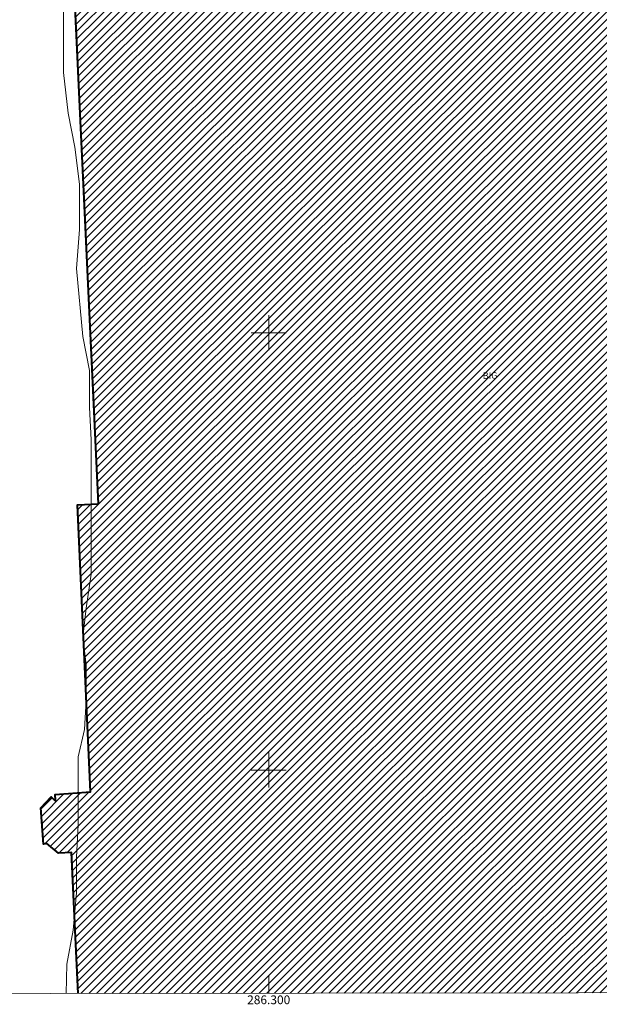
# Model space of a CAD drawing. Units: metres. Extents: x 285991 to 286508, y 1680444 to 1681008.
# Drawn here: x 286243 to 286376, y 1680446 to 1680672 of the extents above; entities that cross this region are included whole.
import ezdxf
from ezdxf.enums import TextEntityAlignment as Align

# ---------------------------------------------------------------- set-up
doc = ezdxf.new("R2010")
doc.units = ezdxf.units.M
doc.header["$MEASUREMENT"] = 0
for name, color, linetype, lineweight in [('Articulacao', 7, 'Continuous', 18), ('Edificacoes_Notaveis', 7, 'Continuous', 40), ('Edificacoes_Notaveis_Hatch', 8, 'Continuous', 9), ('Malha_Coordenadas', 7, 'Continuous', 15), ('Topon_Edif_Notaveis', 7, 'Continuous', 9)]:
    doc.layers.add(name, color=color, linetype=linetype, lineweight=lineweight)
doc.layers.add('Curvas_Mestras', color=7, linetype='Continuous', lineweight=20, true_color=0x783c14)
doc.styles.add('Arial', font='arial.ttf', dxfattribs={"height": 1.5})

msp = doc.modelspace()

# ---------------------------------------------------------------- hatches: boundary and pattern name
at = {"layer": 'Edificacoes_Notaveis_Hatch'}
h = msp.add_hatch(dxfattribs=at)
h.set_pattern_fill('ANSI31', color=256, scale=10)
h.paths.add_polyline_path([(286256.43, 1680448.92), (286254.9, 1680481.18), (286251.94, 1680480.98), (286249.31, 1680483.18), (286248.51, 1680483.05), (286247.92, 1680491.37), (286250.3, 1680493.86), (286251.13, 1680493.06), (286251.26, 1680493.08), (286251.18, 1680494.45), (286259.3, 1680495.05), (286256.32, 1680560.64), (286261.14, 1680560.91), (286253.42, 1680724.81), (286255.77, 1680724.93), (286255.88, 1680724.93), (286271.75, 1680725.67), (286327.41, 1680728.28), (286327.18, 1680732.35), (286327.24, 1680732.35), (286327.15, 1680734.21), (286336.18, 1680734.66), (286336.27, 1680732.75), (286336.44, 1680732.77), (286336.48, 1680732.12), (286336.73, 1680728.64), (286342.33, 1680728.91), (286430.23, 1680733.18), (286438.71, 1680733.57), (286439.09, 1680727.43), (286433.7, 1680727.12), (286436.23, 1680673.39), (286443.04, 1680526.99), (286417.64, 1680525.76), (286418.6, 1680502.86), (286418.64, 1680501.39), (286440.96, 1680502.19), (286440.96, 1680502.16), (286445.36, 1680502.34), (286465.25, 1680503.06), (286466.17, 1680504.1), (286467.26, 1680503.04), (286466.39, 1680501.86), (286467.85, 1680476.26), (286468.91, 1680476.31), (286469.09, 1680470.82), (286469.64, 1680470.83), (286469.72, 1680469.4), (286470.67, 1680469.43), (286470.91, 1680461.94), (286471.53, 1680449.19)])

# ---------------------------------------------------------------- linework, layer by layer
at = {"layer": 'Articulacao', "flags": 128}
msp.add_lwpolyline([(286008.15, 1681002.87), (286490.63, 1681003.47), (286491.3, 1680449.21), (286008.85, 1680448.61), (286008.15, 1681002.87)], close=True, dxfattribs=at)
at = {"layer": 'Curvas_Mestras', "elevation": 5, "flags": 128}
msp.add_lwpolyline([(286253.07, 1680674.64), (286253.08, 1680668.72), (286253.08, 1680659.47), (286254.19, 1680650.22), (286255.67, 1680642.45), (286256.78, 1680633.95), (286256.79, 1680623.59), (286256.05, 1680614.71), (286257.53, 1680599.17), (286259.02, 1680591.4), (286259.02, 1680582.9), (286259.39, 1680575.5), (286259.39, 1680567.73), (286259.39, 1680560.7), (286259.4, 1680552.56), (286259.4, 1680544.79), (286258.29, 1680537.02), (286257.55, 1680530.36), (286258.3, 1680524.07), (286258.3, 1680515.94), (286257.93, 1680509.28), (286256.45, 1680502.99), (286256.45, 1680498.55), (286256.45, 1680494.48), (286256.46, 1680487.45), (286256.09, 1680480.05), (286256.09, 1680471.91), (286255.35, 1680463.4), (286253.87, 1680455.63), (286253.68, 1680448.92)], dxfattribs=at)
at = {"layer": 'Edificacoes_Notaveis', "flags": 128}
msp.add_lwpolyline([(286256.43, 1680448.92), (286254.9, 1680481.18), (286251.94, 1680480.98), (286249.31, 1680483.18), (286248.51, 1680483.05), (286247.92, 1680491.37), (286250.3, 1680493.86), (286251.13, 1680493.06), (286251.26, 1680493.08), (286251.18, 1680494.45), (286259.3, 1680495.05), (286256.32, 1680560.64), (286261.14, 1680560.91), (286253.42, 1680724.81)], dxfattribs=at)
at = {"layer": 'Malha_Coordenadas', "flags": 128}
for points in [[(286300, 1680604), (286300, 1680596)], [(286304, 1680600), (286296, 1680600)], [(286300, 1680504), (286300, 1680496)], [(286304, 1680500), (286296, 1680500)], [(286300, 1680448.97), (286300, 1680452.97)]]:
    msp.add_lwpolyline(points, dxfattribs=at)

# ---------------------------------------------------------------- texts
at = {"layer": 'Malha_Coordenadas', "style": 'Arial'}
msp.add_text('286.300', height=2, dxfattribs=at).set_placement((286300, 1680448.47), align=Align.TOP_CENTER)
at = {"layer": 'Topon_Edif_Notaveis', "style": 'Arial'}
msp.add_text('BIG', height=1.5, dxfattribs=at).set_placement((286348.91, 1680589.45))

doc.saveas('drawing.dxf')
